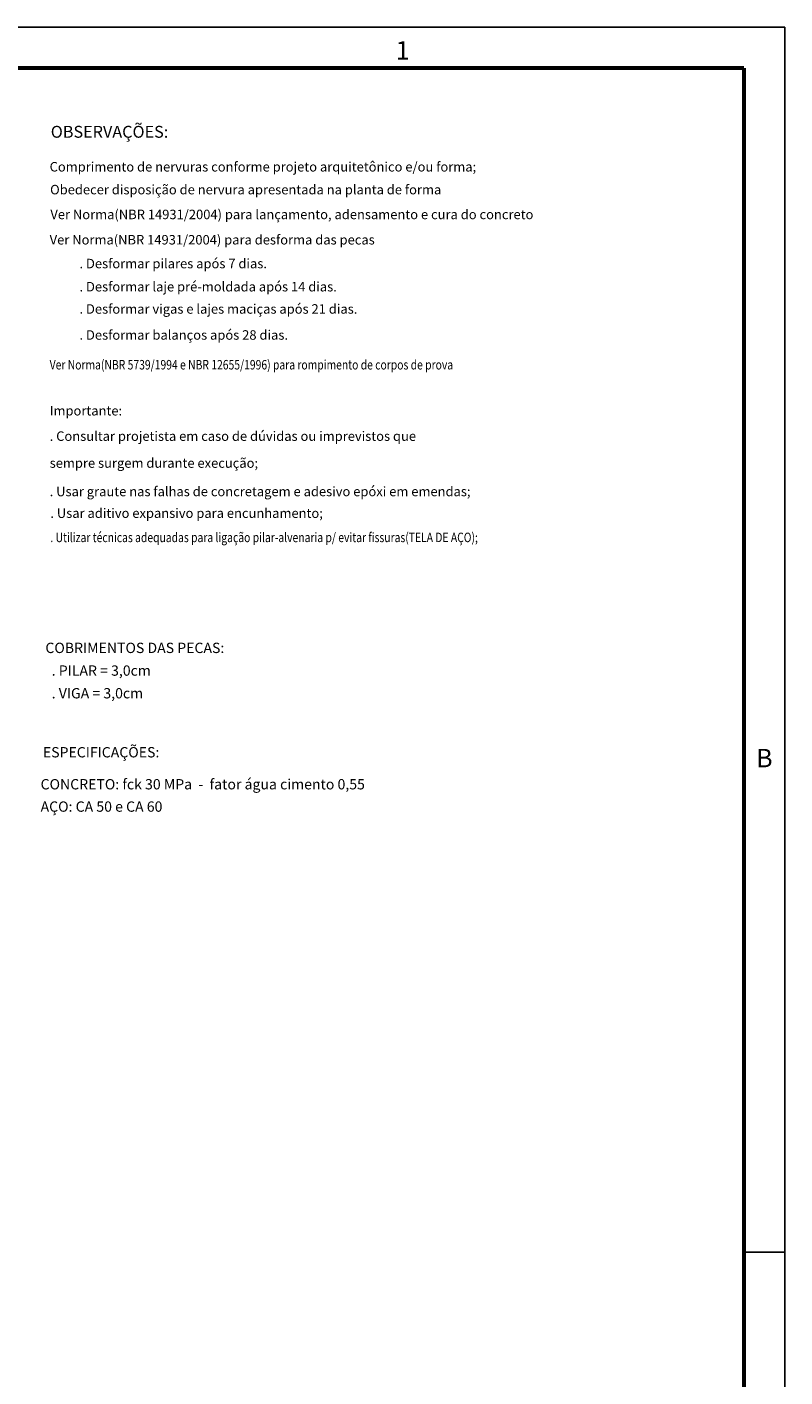
# Model space of a CAD drawing. Units: inches. Extents: x -12 to 349, y -372 to 13.
# Drawn here: x 94 to 113, y -278 to -245 of the extents above; entities that cross this region are included whole.
import ezdxf

# ---------------------------------------------------------------- set-up
doc = ezdxf.new("R2010")
doc.units = ezdxf.units.IN
doc.header["$MEASUREMENT"] = 0
for name, color, linetype in [('CARIMBOs', 1, 'Continuous'), ('EST_CARIMBO', 1, 'Continuous'), ('FUN_CARIMBO', 1, 'Continuous')]:
    doc.layers.add(name, color=color, linetype=linetype)
doc.styles.add('romans', font='romans.shx')

msp = doc.modelspace()

# ---------------------------------------------------------------- linework, layer by layer
at = {"layer": 'CARIMBOs', "linetype": 'Continuous', "lineweight": -3}
msp.add_line((112.7428, -274.9202), (111.7428, -274.9202), dxfattribs=at)
at = {"layer": 'FUN_CARIMBO'}
for p, q in [((112.7428, -245.2202), (28.6428, -245.2202)), ((112.7428, -304.6202), (112.7428, -245.2202))]:
    msp.add_line(p, q, dxfattribs=at)
at = {"layer": 'FUN_CARIMBO', "color": 6, "lineweight": 60}
for q in [(31.1428, -246.2202), (111.7428, -303.6202)]:
    msp.add_line((111.7428, -246.2202), q, dxfattribs=at)

# ---------------------------------------------------------------- texts
at = {"layer": 'CARIMBOs', "color": 2, "lineweight": 40, "style": 'romans'}
for s, p in [('1', (103.3123, -246.011)), ('1', (103.3123, -246.011)), ('1', (103.3123, -246.011)), ('1', (103.3123, -246.011)), ('1', (103.3123, -246.011)), ('B', (112.0425, -263.1667))]:
    msp.add_text(s, height=0.4472, dxfattribs=at).set_placement(p)
at = {"layer": 'EST_CARIMBO', "color": 3}
for s, height, p in [('OBSERVAÇÕES:', 0.288, (94.9574, -247.9044)), ('COBRIMENTOS DAS PECAS:', 0.25, (94.827, -260.396)), ('ESPECIFICAÇÕES:', 0.25, (94.7662, -262.926))]:
    msp.add_text(s, height=height, dxfattribs=at).set_placement(p)
at = {"layer": 'EST_CARIMBO', "color": 2}
for s, height, p in [('Comprimento de nervuras conforme projeto arquitetônico e/ou forma;', 0.23, (94.9293, -248.7237)), ('Obedecer disposição de nervura apresentada na planta de forma', 0.23, (94.941, -249.2772)), ('Ver Norma(NBR 14931/2004) para lançamento, adensamento e cura do concreto', 0.23, (94.9474, -249.8788)), ('Ver Norma(NBR 14931/2004) para desforma das pecas', 0.23, (94.9307, -250.4925)), ('. Desformar pilares após 7 dias.', 0.23, (95.653, -251.0696)), ('. Desformar laje pré-moldada após 14 dias.', 0.23, (95.653, -251.6303)), ('. Desformar vigas e lajes maciças após 21 dias.', 0.23, (95.653, -252.1702)), ('. Desformar balanços após 28 dias.', 0.23, (95.653, -252.8008)), ('Importante:', 0.23, (94.9307, -254.6368)), ('. Consultar projetista em caso de dúvidas ou imprevistos que', 0.23, (94.9307, -255.2531)), ('sempre surgem durante execução;', 0.23, (94.9307, -255.9056)), ('. Usar graute nas falhas de concretagem e adesivo epóxi em emendas;', 0.23, (94.9307, -256.5944)), ('. Usar aditivo expansivo para encunhamento;', 0.23, (94.9478, -257.1204)), ('  . PILAR = 3,0cm', 0.25, (94.827, -260.946)), ('  . VIGA = 3,0cm', 0.25, (94.827, -261.496)), ('CONCRETO: fck 30 MPa  -  fator água cimento 0,55', 0.25, (94.7108, -263.7017)), ('AÇO: CA 50 e CA 60', 0.25, (94.7108, -264.2433))]:
    msp.add_text(s, height=height, dxfattribs=at).set_placement(p)
at = {"layer": 'EST_CARIMBO', "color": 2, "width": 0.8}
for s, p in [('Ver Norma(NBR 5739/1994 e NBR 12655/1996) para rompimento de corpos de prova', (94.9307, -253.5222)), ('. Utilizar técnicas adequadas para ligação pilar-alvenaria p/ evitar fissuras(TELA DE AÇO);', (94.9478, -257.7081))]:
    msp.add_text(s, height=0.23, dxfattribs=at).set_placement(p)

doc.saveas('drawing.dxf')
